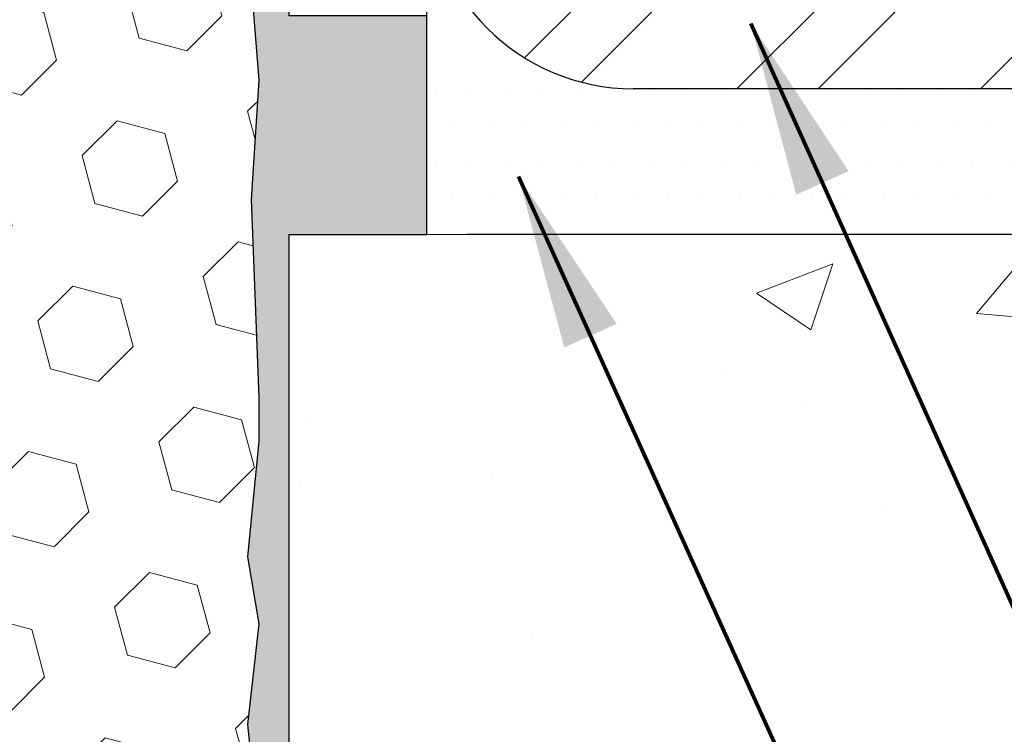
# Model space of a CAD drawing. Extents: x -7 to 3254, y -7 to 1977.
# Drawn here: x 20 to 22, y 15 to 16 of the extents above; entities that cross this region are included whole.
import ezdxf

# ---------------------------------------------------------------- set-up
doc = ezdxf.new("R2010")
doc.units = 0
doc.header["$LTSCALE"] = 5
doc.header["$MEASUREMENT"] = 0
for name, color, linetype, lineweight in [('CONCRETE - H', 130, 'CONTINUOUS', 9), ('CONCRETE - L', 132, 'CONTINUOUS', 20), ('DECK COAT - H', 20, 'CONTINUOUS', 20), ('EPOXY ADHESIVE - H', 50, 'CONTINUOUS', 15), ('EPOXY ADHESIVE - L', 52, 'CONTINUOUS', 25), ('FOAM INSERT - H', 150, 'CONTINUOUS', 9), ('MIG FOOT - H', 251, 'CONTINUOUS', 20), ('MIG FOOT - L', 7, 'CONTINUOUS', 30), ('PVC SIDESHEET - H', 170, 'CONTINUOUS', 20), ('SETTING BED - H', 210, 'CONTINUOUS', 20), ('SETTING BED - L', 212, 'CONTINUOUS', 25), ('TEXT - 4', 241, 'CONTINUOUS', 25)]:
    doc.layers.add(name, color=color, linetype=linetype, lineweight=lineweight)
doc.styles.add('ROMANS', font='romans', dxfattribs={"width": 0.9})
doc.dimstyles.get("Standard").update_dxf_attribs({"dimtxt": 0.18, "dimasz": 0.18, "dimexe": 0.18, "dimexo": 0.0625, "dimgap": 0.09, "dimtad": 0, "dimtih": 1, "dimtoh": 1, "dimdec": 4, "dimzin": 0, "dimdsep": 46, "dimtxsty": 'Standard', "dimcen": 0.09, "dimadec": 0, "dimazin": 0, "dimtfac": 1, "dimtdec": 4, "dimtofl": 0, "dimtmove": 0, "dimatfit": 3, "dimfxl": 1, "dimtolj": 1, "dimtzin": 0, "dimarcsym": 0})

msp = doc.modelspace()

# ---------------------------------------------------------------- hatches: boundary and pattern name
at = {"layer": 'CONCRETE - H'}
h = msp.add_hatch(dxfattribs=at)
h.set_pattern_fill('AR-CONC', color=256, scale=0.175)
h.set_pattern_definition([(49.99999999999999, (-1055.075002383541, -265.7644644714966), (1.255205319551318, -0.1098162362195414), [0.13125, -1.44375]), (355, (-1055.075002383541, -265.7644644714966), (-0.24281483382275, 1.316336233975021), [0.105, -1.155]), (100.45144446, (-1054.97040194179, -265.7736158234966), (1.012390481772446, 1.206519984195101), [0.111545336, -1.226998695999999]), (46.18420000000002, (-1055.075002383541, -265.4144644714966), (1.867672328675251, -0.2896587413878839), [0.1968749999999999, -2.165624999999999]), (96.63563549, (-1054.919363079791, -265.4386027587466), (1.635658404929899, 1.704707551355463), [0.1673180985, -1.84049908]), (351.1841639899999, (-1055.075002383541, -265.4144644714966), (1.635658403845853, 1.704707550472483), [0.1575, -1.73250000175]), (21, (-1054.900002383541, -265.5019644714966), (1.044587341207308, -0.7045830586643429), [0.13125, -1.44375]), (326.0000000000001, (-1054.900002383541, -265.5019644714966), (0.425801830862768, 1.269012578831993), [0.105, -1.155]), (71.45144474, (-1054.81295343904, -265.5606797259966), (1.470389159277449, 0.5644295174111191), [0.1115453325, -1.226998696]), (37.50000000000001, (-1055.075002383541, -265.7644644714966), (0.02127974680525867, 0.582564244204795), [0, -1.141, 0, -1.1725, 0, -1.159375]), (7.499999999999999, (-1055.075002383541, -265.7644644714966), (0.46037169052376, 0.6902204957941304), [0, -0.6685, 0, -1.11475, 0, -0.441875]), (327.5, (-1055.46525238354, -265.7644644714966), (0.9341892633017157, -0.03947102553516457), [0, -0.4375, 0, -1.365, 0, -1.81125]), (317.5, (-1055.640252383541, -265.7644644714966), (1.020575796349176, 0.175183719081556), [0, -0.56875, 0, -0.9064999999999999, 0, -1.28625])])
edge = h.paths.add_edge_path()
edge.add_spline(control_points=[(38.37197804097536, 18.00586430308272), (39.45773998559503, 17.56797516523761), (32.79920333981522, 17.04062588194716), (30.66439562968412, 17.77616832558681), (28.17122492108115, 16.48934308928818), (27.56728709351682, 15.88086480293617)], knot_values=[0, 0, 0, 0, 3.595734329331444, 8.783997864861572, 11.21839437948368, 11.21839437948368, 11.21839437948368, 11.21839437948368], degree=3, periodic=0)
edge.add_line((27.56728709351614, 15.88086480293595), (27.11117111358294, 15.8808648029347))
edge.add_line((27.11117111358294, 15.8808648029347), (27.11117111358294, 15.9792894997758))
edge.add_line((27.11117111358294, 15.9792894997758), (27.11117111358294, 16.05015564150807))
edge.add_line((27.11117111358294, 16.05015564150807), (26.44148607421289, 16.05015564150807))
edge.add_arc((26.44148607421266, 16.08952572024793), 0.03937007873986431, 239.99999999990962, 270.0000000003309, ccw=False)
edge.add_line((26.4218010348427, 16.05543023191029), (26.28603985570294, 16.13381198523228))
edge.add_arc((26.2309217454665, 16.03834461788597), 0.1102362204725485, 59.99999999990333, 90)
edge.add_line((26.2309217454665, 16.14858083835855), (25.31241177112202, 16.14858083835855))
edge.add_line((25.31241177112202, 16.14858083835855), (24.51629090616029, 16.60822143405147))
edge.add_arc((24.46117279592431, 16.51275406670544), 0.110236220472075, 60.00000000003416, 90)
edge.add_line((24.46117279592431, 16.62299028717752), (24.31486774998871, 16.62299028717752))
edge.add_arc((24.31486774998871, 16.66236036591789), 0.0393700787403759, 225.000000000117, 270, ccw=False)
edge.add_line((24.2870289003356, 16.63452151626467), (24.17056214327022, 16.75098827333028))
edge.add_arc((23.92085966955756, 16.5012857996183), 0.3531326248820719, 44.99999999992175, 76.09799910892731)
edge.add_arc((23.63157449790424, 15.33251368863444), 1.557173387461166, 76.09799910893867, 103.9020008910953)
edge.add_arc((23.34228932625024, 16.50128579961762), 0.3531326248825704, 103.9020008910885, 135.0000000001043)
edge.add_line((23.09258685253712, 16.75098827332982), (22.97612009547242, 16.63452151626473))
edge.add_arc((22.94828124581932, 16.66236036591755), 0.03937007874008975, 270, 315.00000000029246, ccw=False)
edge.add_line((22.94828124581932, 16.62299028717752), (22.65395204396577, 16.62299028717757))
edge.add_line((22.65395204396577, 16.62299028717757), (21.42638248325284, 16.62299028717774))
edge.add_arc((21.42638248325284, 16.66299028717771), 0.03999999999996362, 180, 270, ccw=False)
edge.add_line((21.38638248325287, 16.66299028717771), (21.38638248325287, 16.7445265368487))
edge.add_line((21.38638248325287, 16.7445265368487), (21.38638248325606, 17.22450101414955))
edge.add_line((21.38638248325606, 17.22450101414955), (21.31551634152356, 17.22450101414955))
edge.add_line((21.31551634152356, 17.22450101414955), (21.2879572864058, 17.22450101414955))
edge.add_line((21.2879572864058, 17.22450101414955), (21.28795728640603, 17.50386904421151))
edge.add_arc((21.32795728640554, 17.50386904421174), 0.03999999999950887, 122.90315213903759, 180.0000000003257, ccw=False)
edge.add_line((21.30622846076631, 17.53745264342774), (21.41580997245978, 17.60835265463851))
edge.add_arc((21.23811977325863, 17.80704540545253), 0.2665569659907364, 311.8061494063028, 360)
edge.add_line((21.50467673924936, 17.80704540545253), (21.50467673924936, 17.85625800386964))
edge.add_line((21.50467673924936, 17.85625800386964), (21.52355284412465, 17.85625800386964))
edge.add_line((21.52355284412465, 17.85625800386964), (21.59441898585715, 17.85625800386964))
edge.add_line((21.59441898585715, 17.85625800386964), (21.59441898585715, 17.80256413127921))
edge.add_line((21.59441898585715, 17.80256413127921), (21.79323788349507, 17.80256413127921))
edge.add_arc((21.79323788349507, 17.88130428875951), 0.07874015748029706, 270, 360)
edge.add_line((21.87197804097536, 17.88130428875951), (21.87197804097536, 18.00586430308272))
edge.add_line((21.87197804097536, 18.00586430308272), (25.70268670239216, 18.00586430308272))
edge.add_line((25.70268670239216, 18.00586430308272), (38.37197804097514, 18.00586430308272))
h.paths.add_polyline_path([(32.8237315428587, 16.71935765213397), (35.27373154285874, 16.71935765213397), (35.27373154285874, 17.66935765213395), (32.8237315428587, 17.66935765213395)], flags=25)
h = msp.add_hatch(dxfattribs=at)
h.set_pattern_fill('AR-CONC', color=256, scale=0.1875, style=0)
h.set_pattern_definition([(49.99999999999999, (-38.76402862451346, -44.18901226262849), (1.344862842376413, -0.1176602530923658), [0.140625, -1.546875]), (355, (-38.76402862451346, -44.18901226262849), (-0.260158750524375, 1.410360250687522), [0.1125, -1.2375]), (100.45144446, (-38.65195672263849, -44.19881728262848), (1.084704087613335, 1.29269998306618), [0.1195128599999997, -1.314641459999996]), (46.18420000000002, (-38.76402862451346, -43.81401226262849), (2.001077495009198, -0.3103486514870185), [0.2109374999999995, -2.320312499999992]), (96.63563549, (-38.59727222763854, -43.83987471325349), (1.752491148139178, 1.826472376452282), [0.17926939125, -1.9719633]), (351.1841639899999, (-38.76402862451346, -43.81401226262849), (1.7524911469777, 1.826472375506232), [0.16875, -1.856250001875]), (21, (-38.57652862451346, -43.90776226262849), (1.119200722722116, -0.7549104199975103), [0.140625, -1.546875]), (326.0000000000001, (-38.57652862451346, -43.90776226262849), (0.4562162473529657, 1.359656334462849), [0.1125, -1.2375]), (71.45144474, (-38.48326189826344, -43.97067146387849), (1.575416956368696, 0.6047459115119134), [0.11951285625, -1.31464146]), (37.50000000000001, (-38.76402862451346, -44.18901226262849), (0.02279972871992, 0.6241759759337091), [0, -1.2225, 0, -1.25625, 0, -1.2421875]), (7.499999999999999, (-38.76402862451346, -44.18901226262849), (0.4932553827040286, 0.7395219597794255), [0, -0.7162499999999999, 0, -1.194375, 0, -0.4734375]), (327.5, (-39.18215362451349, -44.18901226262849), (1.000917067823267, -0.04229038450196204), [0, -0.46875, 0, -1.4625, 0, -1.940625]), (317.5, (-39.36965362451349, -44.18901226262849), (1.093474067516974, 0.1876968418730957), [0, -0.609375, 0, -0.97125, 0, -1.378125])])
edge = h.paths.add_edge_path()
edge.add_line((27.56728709351614, 15.88086480293595), (23.86179829746948, 15.8808648029256))
edge.add_line((23.86179829746948, 15.8808648029256), (23.86179829747175, 15.09831542075483))
edge.add_line((23.86179829747175, 15.09831542075483), (23.59621386792605, 15.17121166059417))
edge.add_line((23.59621386792605, 15.17121166059417), (23.70646568271536, 15.06776738002765))
edge.add_line((23.70646568271536, 15.06776738002765), (23.39431568700752, 15.11718158157328))
edge.add_line((23.39431568700752, 15.11718158157328), (23.39431568700525, 15.88086480292429))
edge.add_line((23.39431568700525, 15.88086480292429), (20.45223549972798, 15.88086480291628))
edge.add_line((20.4522354997282, 15.88086480291628), (20.45223549973412, 13.86751821347417))
edge.add_spline(control_points=[(20.52134495835844, 13.86751821347417), (20.96091191380674, 13.88440767107107), (21.89240752929368, 13.92019847723714), (23.69469710353383, 13.2298251749321), (25.01001876678856, 15.22785183742604), (27.35029440496896, 14.73473571368464), (27.53006099969821, 15.68424108584355), (27.56728709351614, 15.88086480293595)], knot_values=[0, 0, 0, 0, 1.332308185977959, 2.823322404776326, 5.141569464197596, 7.287758576092822, 7.848260585836665, 7.848260585836665, 7.848260585836665, 7.848260585836665], degree=3, periodic=0)
at = {"layer": 'DECK COAT - H'}
h = msp.add_hatch(dxfattribs=at)
h.set_pattern_fill('ANSI31', color=256, scale=0.03937007874015748, style=0)
h.set_pattern_definition([(45, (-163.3334922325919, -190.9731286207613), (-0.00347985620662671, 0.00347985620662671), [])])
h.paths.add_polyline_path([(26.38163340733104, 15.95173044465781), (26.61785387977193, 15.95173044465781), (26.61785387977193, 15.88086480293333), (26.38163340733104, 15.88086480293265)])
h.paths.add_polyline_path([(26.63873016870116, 16.05015564150807), (26.87495064114205, 16.05015564150807), (26.87495064114205, 15.9792894997758), (26.63873016870116, 15.9792894997758)])
h.paths.add_polyline_path([(26.85407435221282, 15.95173044465781), (27.09029482465371, 15.95173044465781), (27.09029482465371, 15.88086480293464), (26.85407435221282, 15.88086480293401)])
h.paths.add_polyline_path([(24.57472253112633, 16.26535349205091), (24.61015560199235, 16.32672537105913), (24.80830502368303, 16.21232374910619), (24.77287195281701, 16.15095187009791)])
h.paths.add_polyline_path([(24.98386839118189, 16.02913301960996), (25.01930146204791, 16.09050489861835), (25.22387439207591, 15.97239466239779), (25.18844132120944, 15.91102278338957)])
h.paths.add_polyline_path([(25.43675151756702, 15.95173044465781), (25.67297199000791, 15.95173044465781), (25.67297199000791, 15.88086480293066), (25.43675151756702, 15.88086480293003)])
h.paths.add_polyline_path([(25.9091924624488, 15.95173044465781), (26.14541293488969, 15.95173044465781), (26.14541293488969, 15.88086480293197), (25.9091924624488, 15.88086480293134)])
h.paths.add_polyline_path([(25.26784387828161, 16.09248354975244), (25.23470933068415, 16.11161376452969), (25.27014215331315, 16.17298521357901), (25.31241177112202, 16.14858083835855), (25.48201710662829, 16.14858083835855), (25.48201710662829, 16.07771469662629), (25.32296198851782, 16.07771469662629, -0.1316524975874593)])
h.paths.add_polyline_path([(25.71823757906918, 16.14858083835855), (25.95445805151007, 16.14858083835855), (25.95445805151007, 16.07771469662629), (25.71823757906918, 16.07771469662629)])
h.paths.add_polyline_path([(26.19067852395096, 16.14858083835855), (26.2309217454665, 16.14858083835855, -0.13165249758788), (26.28603985570317, 16.13381198523228), (26.4218010348427, 16.05543023191024), (26.38636796397668, 15.99405835290185), (26.25060678483624, 16.07244010622412, 0.1316524975874756), (26.23092174546628, 16.07771469662629), (26.19067852395096, 16.07771469662629)])
h.paths.add_polyline_path([(22.66944120022526, 16.62299028717757), (22.94828124581932, 16.62299028717752, 0.02144170133286832), (22.951653238061, 16.62313495618963), (22.95165323806145, 16.55217573009048, -0.007648538883007126), (22.94828124581932, 16.55212414544525), (22.66944120022572, 16.55212414544525)])
h.paths.add_polyline_path([(21.31551634152356, 17.22450101414955), (21.38638248325651, 17.22450101414955), (21.38638248325469, 16.98452655245154), (21.31551634152447, 16.98450099854693)])
h.paths.add_polyline_path([(21.11866594782305, 17.06632336370257), (21.18953208955554, 17.06632336370234), (21.18953208955531, 16.93103936059646), (21.11866594782305, 16.93103936059646)])
h.paths.add_polyline_path([(21.11866594782305, 16.93103936059646), (21.18953208955531, 16.93103936059646), (21.18953208955509, 16.82632336370324), (21.11866594782305, 16.8263233637021)])
h.paths.add_polyline_path([(21.31551634152447, 16.74450098294227), (21.38638248325287, 16.7445265368487), (21.38638248325287, 16.66299028717771, 0.4142135623712203), (21.42638248325261, 16.62299028717774), (21.46189930081937, 16.62299028717752), (21.461899300818, 16.55212414544548), (21.42551634152483, 16.55212414544525, -0.4142135623765413), (21.31551634152402, 16.66212414544589)])
h.paths.add_polyline_path([(21.1186659478235, 16.46527375174395), (21.1186659478235, 16.58632336370232), (21.18953208955509, 16.58632336370277), (21.18953208955463, 16.46613989347662, 0.3230066081246844), (21.21690824645475, 16.42818414838581), (21.19447130321487, 16.36072363801821, -0.3243838847997233)])
h.paths.add_polyline_path([(21.42119063939936, 16.42613989347609), (21.65741111184161, 16.42613989347632), (21.65741111184252, 16.35527375174428), (21.42119063940163, 16.35527375174405)])
h.paths.add_polyline_path([(21.70189930081733, 16.62299028717797), (21.93811977325959, 16.62299028717752), (21.93811977325913, 16.55212414544548), (21.70189930081779, 16.55212414544502)])
h.paths.add_polyline_path([(21.89363158428296, 16.42613989347655), (22.12985205672476, 16.42613989347677), (22.12985205672294, 16.35527375174382), (21.89363158428205, 16.35527375174382)])
h.paths.add_polyline_path([(22.17434024569957, 16.62299028717774), (22.41056071814091, 16.62299028717729), (22.41056071813955, 16.55212414544525), (22.17434024569911, 16.55212414544502)])
h.paths.add_polyline_path([(22.36607238875695, 16.4265393663656), (22.5962315295817, 16.42662026304566), (22.61939037339107, 16.42659460548947), (22.61938986961718, 16.35527375174428), (22.57293579494649, 16.35527375174428), (22.36607252916383, 16.35527375174422)])
h.paths.add_polyline_path([(22.90716504908528, 16.42627578150319), (23.02973211296671, 16.42613999012468, 0.1994882954708753), (23.05765819830162, 16.43767112256393), (23.09635419931919, 16.4763671235815), (23.14646412869456, 16.4262571942059), (23.10776812767722, 16.38756119318867, -0.1989123673797833), (23.02981934864852, 16.35527375174451), (22.90716504908528, 16.35527375174439)])
h.paths.add_polyline_path([(23.25744499607413, 16.84407449603782, -0.01313217533145643), (23.33732023848529, 16.86163218941562), (23.35071159504309, 16.79204281081837, 0.01313217533150053), (23.27447143289646, 16.77528415883017, 0.1237366593048741), (23.15298844877634, 16.71066475103731), (23.10546235689526, 16.76323166681647, -0.1237366593045468)])
h.paths.add_polyline_path([(23.27920446161147, 16.64426983941462, -0.04324640446494563), (23.30474065391377, 16.65299022601624, -0.04070359398944687), (23.52298519572719, 16.68849562465203), (23.52864216463399, 16.61785563069105, 0.04070359398948228), (23.32176709073588, 16.58419988880854, 0.04324640446477226), (23.30781027895137, 16.57943375950282)])
h.paths.add_polyline_path([(23.57751523828642, 16.88874842512729, -0.008681031131023684), (23.63157449790356, 16.88968707609564), (23.63157449790356, 16.81882093436337, 0.00868103113099661), (23.57997544675459, 16.81792500090683)])
h.paths.add_polyline_path([(23.63157449790356, 16.88968707609564, -0.03017502883199581), (23.81901287706, 16.87836484985172), (23.81048265502409, 16.80801397667989, 0.03017502883198581), (23.63157449790356, 16.81882093436337)])
h.paths.add_polyline_path([(23.76551257484539, 16.68622681884284, -0.03601941678384556), (23.95840834189403, 16.65299022601636, -0.09356015409363329), (24.01112885192651, 16.62886170054566), (23.9701963119735, 16.57101243765482, 0.09356015409468284), (23.94138190507169, 16.58419988880854, 0.03601941678384376), (23.75853505936743, 16.61570501851287)])
h.paths.add_polyline_path([(24.02953234660322, 16.76179418100634), (24.05681583151431, 16.82719770916145, -0.09785809462227743), (24.17056214327022, 16.75098827333028), (24.24990286478101, 16.67164755181938), (24.19979293540541, 16.62153762244424), (24.12045221389462, 16.70087834395503, 0.09785809462206901)])
h.paths.add_polyline_path([(24.18392479110321, 16.459237128967), (24.2054907975064, 16.4376711225637, 0.1989123673799086), (24.23332964715928, 16.42613989347655), (24.38057374164759, 16.42613989347655), (24.38057374164759, 16.35527375174428), (24.23332964715951, 16.35527375174428, -0.1989123673795948), (24.15538086813126, 16.38756119318833), (24.13381486172761, 16.40912719959175)])
h.paths.add_polyline_path([(24.48085783529473, 16.54684955504302, 0.1316524975875087), (24.46117279592454, 16.55212414544525), (24.42589137203618, 16.55212414544525), (24.42589137203618, 16.62299028717752), (24.46117279592431, 16.62299028717752, -0.1316524975874033), (24.51629090616029, 16.60822143405147), (24.65642336322981, 16.52731592224018), (24.62099029236356, 16.46594404323213)])
h.paths.add_polyline_path([(24.82556322239157, 16.34783380701151), (24.86099629325736, 16.4092056860199), (25.06556922328559, 16.29109544979929), (25.03013615241935, 16.2297235707909)])
at = {"layer": 'EPOXY ADHESIVE - H'}
h = msp.add_hatch(dxfattribs=at)
h.set_pattern_fill('AR-SAND', color=256, scale=0.03937007874015701, style=0)
h.set_pattern_definition([(37.50000000000001, (-365.007994060163, 22.01392024848883), (-0.002480053468882181, 0.07585920350445416), [0, -0.05984251968503865, 0, -0.06692913385826692, 0, -0.06397637795275514]), (7.499999999999999, (-365.007994060163, 22.01392024848883), (0.06967624823888606, 0.1111081128043191), [0, -0.03228346456692874, 0, -0.05393700787401511, 0, -0.02066929133858243]), (327.5, (-365.0564192570133, 22.01392024848883), (0.1226040103051755, 0.0002227973833450563), [0, -0.0196850393700785, 0, -0.07086614173228262, 0, -0.09251968503936897]), (317.5, (-365.0564192570133, 22.01392024848883), (0.118351441124892, 0.03455415609977317), [0, -0.009842519685039252, 0, -0.04645669291338526, 0, -0.05314960629921196])])
edge = h.paths.add_edge_path()
edge.add_line((20.40544849635853, 17.71117334137142), (20.4067663334481, 17.3974999783556))
edge.add_line((20.4067663334481, 17.3974999783556), (20.42374343403071, 17.2841168400393))
edge.add_line((20.42374343403071, 17.2841168400393), (20.40703986353265, 17.18517373462117))
edge.add_line((20.40703986353265, 17.18517373462117), (20.4006283183503, 16.97379386842721))
edge.add_line((20.4006283183503, 16.97379386842721), (20.38139732987111, 16.81365834667366))
edge.add_line((20.38139732987111, 16.81365834667366), (20.4006283183503, 16.7496045822806))
edge.add_line((20.4006283183503, 16.7496045822806), (20.38780887505345, 16.53182000611076))
edge.add_line((20.38780887505345, 16.53182000611076), (20.38139732987111, 16.38902755593261))
edge.add_line((20.38139732987111, 16.38902755593261), (20.4006283183503, 16.14562191831391))
edge.add_line((20.4006283183503, 16.14562191831391), (20.38780887505345, 15.94064676209626))
edge.add_line((20.38780887505345, 15.94064676209626), (20.4006283183503, 15.60115936711662))
edge.add_line((20.4006283183503, 15.60115936711662), (20.4006283183503, 15.52616724112448))
edge.add_line((20.4006283183503, 15.52616724112448), (20.38139732987111, 15.32759901642675))
edge.add_line((20.38139732987111, 15.32759901642675), (20.4006283183503, 15.2123031291373))
edge.add_line((20.4006283183503, 15.2123031291373), (20.38139732987111, 15.03935596588752))
edge.add_line((20.38139732987111, 15.03935596588752), (20.39421677316795, 14.91124843710185))
edge.add_line((20.39421677316795, 14.91124843710185), (20.3749894317566, 14.64862422646792))
edge.add_line((20.3749894317566, 14.64862422646792), (20.39390947241168, 14.50586430308152))
edge.add_line((20.39390947241168, 14.50586430308152), (20.39041310527978, 14.36938312556038))
edge.add_line((20.39041310527978, 14.36938312556038), (20.39346942197403, 14.23801046964564))
edge.add_line((20.39346942197403, 14.23801046964564), (20.38735678858529, 14.08219643891005))
edge.add_line((20.38735678858529, 14.08219643891005), (20.40569479147075, 13.96304454647787))
edge.add_line((20.40569479147075, 13.96304454647787), (20.39041310527978, 13.79806496214832))
edge.add_line((20.39041310527978, 13.79806496214832), (20.42097637494248, 13.6880786233101))
edge.add_line((20.42097637494248, 13.6880786233101), (20.40569479147075, 13.56281631110056))
edge.add_line((20.40569479147075, 13.56281631110056), (20.41835928692944, 13.50586430308272))
edge.add_line((20.41835928692944, 13.50586430308272), (20.45268670239238, 13.50586430308272))
edge.add_line((20.45268670239238, 13.50586430308272), (20.45269338331468, 15.88086480291611))
edge.add_line((20.45269338331468, 15.88086480291611), (20.68890667500932, 15.88086480291611))
edge.add_line((20.68890667500932, 15.88086480291611), (20.68890667500887, 16.25586430308221))
edge.add_line((20.68890667500887, 16.25586430308221), (20.45268670239261, 16.25586430308221))
edge.add_line((20.45268670239261, 16.25586430308221), (20.45268670239261, 17.63086430308255))
edge.add_arc((20.64945557841611, 17.80065221073681), 0.2598959871894231, 200.1382916806025, 220.7902489379538, ccw=False)
at = {"layer": 'FOAM INSERT - H'}
h = msp.add_hatch(dxfattribs=at)
h.set_pattern_fill('HEX', color=256, scale=0.6785, angle=45, style=0)
h.set_pattern_definition([(45, (8.144982650259408, 9.25728235599405), (-0.1038736744048991, 0.1038736744048991), [0.0848125, -0.169625]), (165, (8.144982650259408, 9.25728235599405), (-0.03802040361662655, -0.1418940780215256), [0.0848125, -0.169625]), (105, (8.204954144138583, 9.317253849873453), (-0.1418940780215257, -0.03802040361662649), [0.0848125, -0.169625])])
h.paths.add_polyline_path([(15.28234796520815, 18.02366426538072, 0.2407178146174047), (15.15742568892415, 18.15605816728237, 0.1726759490286163), (14.5687635053348, 18.15605816728311, 0.2407178146187618), (14.44384122905012, 18.02366426538066, -0.7498997864186521), (14.2638479652087, 18.02366426538072, 0.2407178146189821), (14.13892568892402, 18.15605816728316, 0.15141855688903), (13.61970044160807, 18.17757968495778, 0.3199000529214062), (13.54559218851227, 18.08823365587915), (13.54227926818112, 18.04306768039771, -0.4678085753406971), (13.42534295240716, 17.95915276312275, -0.3419987132091776), (13.39018670239261, 18.00453928671487), (13.39018670239238, 17.78260853919176, -0.162005855670966), (13.32768670239238, 17.63086430308289), (13.32768670239238, 16.94336430308255, 0.4142135623730951), (13.14018670239238, 16.75586430308255), (13.14018670239238, 16.44336430308255, 0.4142135623730951), (13.32768670239238, 16.25586430308255), (13.32768670239238, 15.75586430308255, 0.4142135623730951), (13.14018670239238, 15.56836430308255), (13.14018670239238, 15.25586430308255, 0.4142135623730951), (13.32768670239238, 15.06836430308255), (13.32768670239238, 13.50586430308249), (20.41835928692967, 13.50586430308272), (20.40569479147075, 13.56281631110056), (20.42097637494248, 13.6880786233101), (20.39041310527978, 13.79806496214832), (20.40569479147075, 13.96304454647787), (20.38735678858552, 14.08219643891005), (20.39346942197403, 14.23801046964564), (20.39041310527978, 14.36938312556038), (20.39390947241168, 14.50586430308152), (20.37498943175683, 14.64862422646792), (20.39421677316818, 14.91124843710185), (20.38139732987133, 15.03935596588752), (20.40062831835053, 15.2123031291373), (20.38139732987133, 15.32759901642675), (20.40062831835053, 15.52616724112448), (20.40062831835053, 15.60115936711662), (20.38780887505368, 15.94064676209626), (20.40062831835053, 16.14562191831391), (20.38139732987133, 16.38902755593261), (20.38780887505368, 16.53182000611088), (20.40062831835053, 16.7496045822806), (20.38139732987133, 16.81365834667366), (20.40062831835053, 16.97379386842721), (20.40703986353287, 17.18517373462117), (20.42374343403094, 17.2841168400393), (20.40676633344833, 17.3974999783556), (20.40544849635876, 17.71117334137136, -0.07061630252711913), (20.39018670239307, 17.78260853919141), (20.39018670239261, 18.00453928672806, -0.3419987130706034), (20.35503045240898, 17.9591527631523, -0.46780857549367), (20.23809413660342, 18.04306768040641), (20.23475522027024, 18.08858806670781, 0.3203919167319005), (20.1604744293752, 18.17797966884285, 0.1509622212112964), (19.64276350533578, 18.15605816728333, 0.2407178146189207), (19.51784122905087, 18.023664265381, -0.7498997864181618), (19.33784796520854, 18.02366426538094, 0.2407178146187866), (19.21292568892386, 18.15605816728328, 0.1726759490285188), (18.62426350533497, 18.15605816728237, 0.2407178146172636), (18.49934122905074, 18.02366426538072, -0.3060649283919241), (18.41859459712987, 17.95663325971134, -0.3060649283937976), (18.33784796520831, 18.02366426538066, 0.240717814617128), (18.21292568892409, 18.15605816728231, 0.1726759490284485), (17.62426350533565, 18.15605816728345, 0.2407178146190682), (17.49934122905074, 18.023664265381, -0.3332977005050069), (17.40934459712935, 17.95617581032485, -0.333297700503778), (17.31934796520818, 18.02366426538072, 0.2407178146173663), (17.19442568892418, 18.15605816728237, 0.1726759490283796), (16.60576350533552, 18.15605816728345, 0.2407178146190691), (16.48084122905061, 18.023664265381, -0.3332977005050123), (16.39084459712922, 17.95617581032485, -0.3332977005037404), (16.30084796520828, 18.02366426538089, 0.2407178146188662), (16.17592568892337, 18.15605816728328, 0.1726759490284842), (15.58726350533448, 18.15605816728237, 0.240717814617383), (15.46234122905048, 18.02366426538072, -0.7498997864162896)])
at = {"layer": 'MIG FOOT - H'}
h = msp.add_hatch(dxfattribs=at)
h.set_pattern_fill('ANSI32', color=256, scale=0.7874015748031495, style=0)
h.set_pattern_definition([(45, (-163.3334922325919, -190.9731286207613), (-0.2087913723976026, 0.2087913723976026), []), (45, (-163.1942979845603, -190.9731286207613), (-0.2087913723976026, 0.2087913723976026), [])])
h.paths.add_polyline_path([(23.85032449790356, 16.32771469662561), (24.38157449790401, 16.32771469662561), (24.38157449790401, 16.13086430292486), (23.85032449790378, 16.13086430292486)])
h.paths.add_polyline_path([(20.68890717507043, 16.48519571999969), (20.68890717483305, 16.48521596610601), (20.68890717494128, 16.80656953767988), (20.88575756877026, 16.80656953767988), (20.88575756877049, 16.65118301980186), (20.88575756877049, 16.4851950115862, 0.4142135623730951), (21.04323788373108, 16.32771469662566), (23.41282449790356, 16.32771469662561), (23.41282449790356, 16.13086430292486), (21.04323788373108, 16.13086430292486, -0.4142141479547003)])
h.paths.add_polyline_path([(20.68890717506952, 17.18631610809604, -0.267919854888627), (20.70859221420346, 17.22040728580396), (20.80701741105395, 17.27723309970082, 0.1284382271529214), (20.83533510629172, 17.30519501158614), (20.88575756877049, 17.30519501158614), (20.88575756877049, 17.05550918351304), (20.68890717506952, 17.05550918351304)])
at = {"layer": 'PVC SIDESHEET - H'}
h = msp.add_hatch(dxfattribs=at)
h.set_pattern_fill('ANSI37', color=256, scale=0.5905511811023622)
h.set_pattern_definition([(45, (-163.3334922325919, -190.9731286207613), (-0.05219784309940065, 0.05219784309940066), []), (135, (-163.3334922325919, -190.9731286207613), (-0.05219784309940066, -0.05219784309940065), [])])
edge = h.paths.add_edge_path()
edge.add_line((23.63157449790356, 16.79126187924527), (23.63157449790356, 16.720395737513))
edge.add_arc((23.63157449790401, 15.33251368863421), 1.387882048878765, 450.0000000000164, 463.9020008910849)
edge.add_arc((23.34228932625024, 16.50128579961807), 0.1838412862995102, 463.9020008910873, 495.0000000000626)
edge.add_line((23.21229390604572, 16.63128121982237), (23.06699907626239, 16.48598639003876))
edge.add_arc((22.98905029723392, 16.56393516906684), 0.1102362204721307, 270, 315.00000000006264, ccw=False)
edge.add_line((22.98905029723392, 16.45369894859476), (22.61152430985089, 16.45369894859476))
edge.add_line((22.61152430985089, 16.45369894859471), (21.3270911446732, 16.45369894859476))
edge.add_arc((21.3270911446732, 16.56369894859466), 0.1099999999999568, 180, 270, ccw=False)
edge.add_line((21.21709114467353, 16.56369894859466), (21.21709114467353, 17.50434026906549))
edge.add_arc((21.32709114467366, 17.50434026906538), 0.1100000000001273, 482.9031521391096, 539.9999999999112, ccw=False)
edge.add_line((21.26733687416481, 17.59669516691054), (21.32829085918229, 17.63206182689845))
edge.add_arc((21.23679089979146, 17.80785664777073), 0.1981818902271748, 297.4966580565476, 359.6974056287725)
edge.add_line((21.4349700262012, 17.80681000094609), (21.43497016696051, 18.30492325035732))
edge.add_arc((21.41134764453795, 18.30507600432907), 0.02362301630557241, 359.6295045999194, 449.8586617596471)
edge.add_line((21.4114059181527, 18.32869894875938), (21.03142686010892, 18.32869894876222))
edge.add_line((21.03142686010892, 18.32869894876228), (21.03142686010892, 18.38775406686176))
edge.add_line((21.03142686010892, 18.38775406686176), (21.05603315932171, 18.40743910623195))
edge.add_line((21.05603315932171, 18.40743910623195), (21.39444051877695, 18.40743910623195))
edge.add_arc((21.39444051877695, 18.29720288575953), 0.1102362204724443, 364.01598234068814, 450, ccw=False)
edge.add_line((21.50440606008192, 18.30492325035783), (21.50467654865179, 17.80672664200057))
edge.add_arc((21.23811977325863, 17.80704540545258), 0.266556965990811, 311.80614940631244, 359.93148254540256, ccw=False)
edge.add_line((21.41580997245978, 17.60835265463851), (21.30622846076631, 17.5374526434278))
edge.add_arc((21.32795728640599, 17.50386904421151), 0.0400000000000057, 482.9031521394539, 540.0000000000407)
edge.add_line((21.28795728640603, 17.50386904421151), (21.28795728640534, 16.56456509032677))
edge.add_arc((21.32795728640531, 16.56456509032677), 0.03999999999999204, 540, 629.9999999999593)
edge.add_line((21.32795728640531, 16.5245650903268), (22.60760380346687, 16.52456509032703))
edge.add_line((22.60760380346687, 16.52456509032697), (22.98905029723414, 16.52456509032703))
edge.add_arc((22.98905029723414, 16.56393516906718), 0.03937007874012011, 270, 315.000000000117)
edge.add_line((23.01688914688702, 16.53609631941418), (23.16218397667012, 16.68139114919774))
edge.add_arc((23.34228932625001, 16.50128579961847), 0.2547074280314455, 463.902000891072, 495.000000000104, ccw=False)
edge.add_arc((23.63157449790356, 15.33251368863415), 1.458748190611113, 450.0000000000022, 463.9020008910681, ccw=False)
edge = h.paths.add_edge_path()
edge.add_arc((24.43479984391342, 16.41432886985484), 0.03937007873994431, 419.9999999998284, 449.9999999998345)
edge.add_line((24.43479984391365, 16.45369894859476), (24.27409869857388, 16.45369894859476))
edge.add_arc((24.27409869857388, 16.56393516906695), 0.1102362204721601, 224.9999999999896, 270, ccw=False)
edge.add_line((24.19614991954563, 16.4859863900387), (24.05085508976185, 16.63128121982271))
edge.add_arc((23.92085966955756, 16.50128579961864), 0.1838412862990629, 404.9999999999875, 436.0979991089237)
edge.add_arc((23.63157449790356, 15.33251368863438), 1.387882048878766, 436.097999108915, 449.999999999986)
edge.add_line((23.63157449790401, 16.72039573751312), (23.63157449790401, 16.79126187924538))
edge.add_arc((23.63157449790333, 15.33251368863489), 1.458748190610493, 436.0979991089051, 449.9999999999766, ccw=False)
edge.add_arc((23.92085966955824, 16.50128579961864), 0.2547074280310447, 405.00000000010397, 436.09799910910965, ccw=False)
edge.add_line((24.10096501913745, 16.6813911491983), (24.24625984892123, 16.5360963194143))
edge.add_arc((24.27409869857433, 16.56393516906724), 0.03937007874021033, 224.999999999766, 269.9999999999172)
edge.add_line((24.27409869857433, 16.52456509032703), (24.43479984391365, 16.52456509032703))
edge.add_arc((24.43479984391388, 16.41432886985422), 0.1102362204728138, 419.9999999998985, 450.00000000016246, ccw=False)
edge.add_line((24.48991795415054, 16.50979623720076), (25.27690296054539, 16.05543023191029))
edge.add_arc((25.29658799991535, 16.08952572024799), 0.03937007873994431, 239.9999999998284, 269.9999999998346)
edge.add_line((25.29658799991535, 16.05015564150807), (26.24147092627095, 16.05015564150807))
edge.add_line((26.24147092627095, 16.05015564150807), (26.24147092627095, 15.9792894997758))
edge.add_line((26.24147092627095, 15.9792894997758), (25.29658799991535, 15.9792894997758))
edge.add_arc((25.2965879999158, 16.08952572024862), 0.1102362204728138, 239.9999999998985, 269.99999999968975, ccw=False)
edge.add_line((25.24146988967937, 15.99405835290207), (24.45448488328361, 16.44842435819254))
at = {"layer": 'SETTING BED - H', "linetype": 'Continuous'}
h = msp.add_hatch(dxfattribs=at)
h.set_pattern_fill('DOTS', color=256, scale=0.9842500000000001, style=0)
h.set_pattern_definition([(7.016477563892661e-15, (4.462785105109333, 6.529861037036028), (0.0307578125, 0.061515625), [0, -0.061515625])])
h.paths.add_polyline_path([(23.39431568700525, 15.88086480292429), (23.39431568700752, 15.11718158157328), (23.43871856296551, 15.10778625728506), (23.43871856296209, 16.32771430292439), (23.39431568700411, 16.32771430292428), (23.39431568700479, 16.13086430292424), (20.68908497430743, 16.13083941761965), (20.68872745857448, 15.88086494053033)])
h.paths.add_polyline_path([(23.82443135373978, 16.32771430292547), (23.86179829746834, 16.32771430292559), (23.86179829746902, 16.13086430292554), (24.75254474802728, 16.1308643029281), (25.18555658389482, 15.88086480292935), (23.86179829746948, 15.8808648029256), (23.86179829747175, 15.09860102396556), (23.82443135374319, 15.10817124993576)])

# ---------------------------------------------------------------- linework, layer by layer
at = {"layer": 'CONCRETE - L'}
for p, q in [((20.45223549972843, 15.88086480291628), (20.45223549973412, 13.86751821347417)), ((20.45223549972843, 15.88086480291611), (23.39431568700525, 15.88086480292429)), ((20.45269338331423, 15.88086480291616), (20.45268670239216, 13.0685485840732)), ((20.45269338331423, 15.88086480291616), (20.45269338331968, 13.99251821363083))]:
    msp.add_line(p, q, dxfattribs=at)
at = {"layer": 'EPOXY ADHESIVE - L'}
msp.add_lwpolyline([(20.45268670239238, 13.50586430308272), (20.45269338331468, 15.88086480291611), (20.68890667500932, 15.88086480291679), (20.68890667500887, 16.25586430308221), (20.45268670239261, 16.25586430308221), (20.45268670239284, 17.63086430308255, -0.09035585911808025), (20.40544849635853, 17.71117334137142), (20.4067663334481, 17.3974999783556), (20.42374343403071, 17.2841168400393), (20.40703986353265, 17.18517373462117), (20.4006283183503, 16.97379386842721), (20.38139732987111, 16.81365834667366), (20.4006283183503, 16.7496045822806), (20.38780887505345, 16.53182000611076), (20.38139732987111, 16.38902755593261), (20.4006283183503, 16.14562191831391), (20.38780887505345, 15.94064676209626), (20.4006283183503, 15.60115936711662), (20.4006283183503, 15.52616724112448), (20.38139732987111, 15.32759901642675), (20.4006283183503, 15.2123031291373), (20.38139732987111, 15.03935596588752), (20.39421677316795, 14.91124843710185)], format="xyb", dxfattribs=at)
at = {"layer": 'MIG FOOT - L'}
msp.add_line((24.38157449790401, 16.13086430292486), (21.04323788373108, 16.13086430292486), dxfattribs=at)
msp.add_arc((21.04323788373108, 16.4851950115862), 0.3543307086613368, 180, 270, dxfattribs=at)
at = {"layer": 'SETTING BED - L'}
for p, q in [((20.68890596655365, 15.88086480291696), (20.68890717483305, 16.48521596610601)), ((23.39431568700525, 15.88086480292429), (20.75755825004785, 15.8808648029169))]:
    msp.add_line(p, q, dxfattribs=at)

# ---------------------------------------------------------------- leaders
at = {"layer": 'TEXT - 4'}
for points in [[(21.24474979916408, 16.24299167279293), (22.60987214703187, 13.20202632371087), (22.97740154867574, 13.20202632371087)], [(20.84601102910597, 15.98036812866445), (22.80273952519951, 11.65190547972549), (23.23068612763223, 11.65190547972549)]]:
    msp.add_leader(points, dimstyle='Standard', override={"dimtxt": 0.7, "dimasz": 0.3, "dimexe": 0.5, "dimexo": 0.5, "dimtih": 0, "dimtoh": 0, "dimtxsty": 'ROMANS', "dimdle": 0.05, "dimclrd": 256, "dimclre": 256, "dimclrt": 256, "dimtfac": 0.3, "dimlwd": 65535, "dimlwe": 65535}, dxfattribs=at)

doc.saveas('drawing.dxf')
